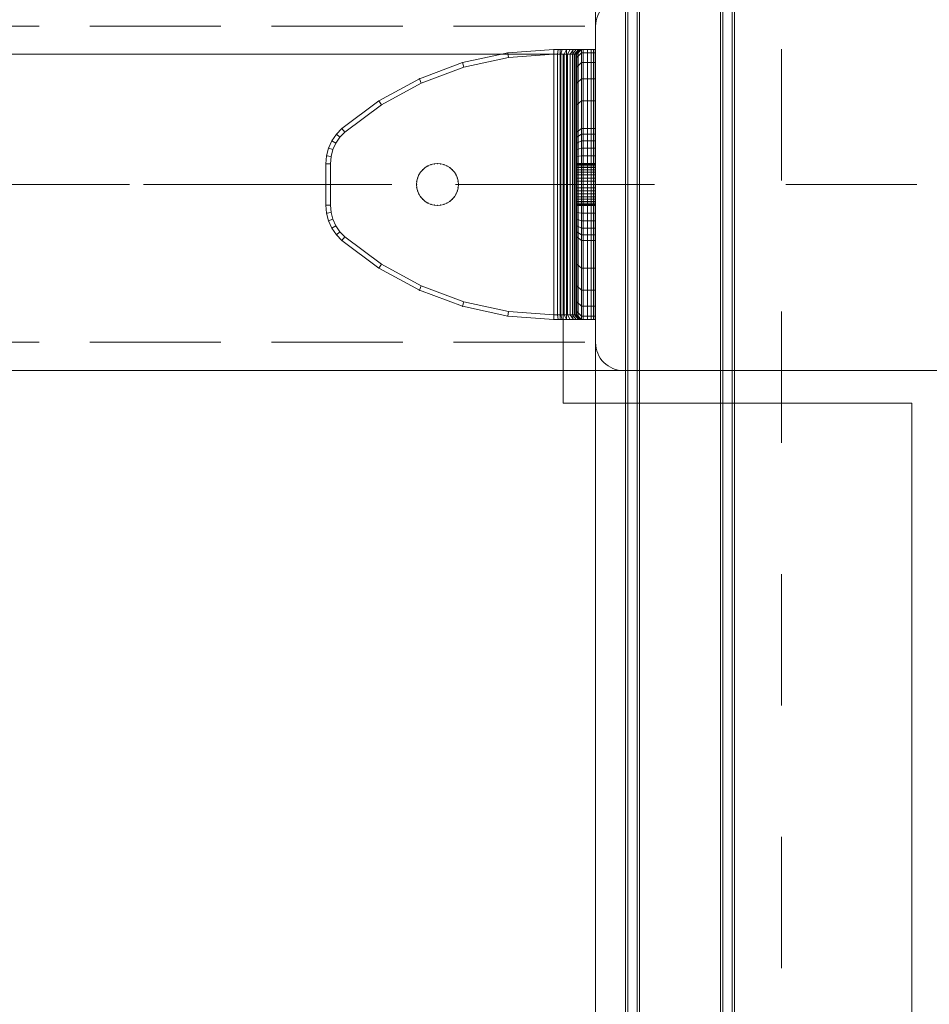
# Model space of a CAD drawing. Units: millimetres. Extents: x -728 to 9081, y -908 to 10290.
# Drawn here: x 4757 to 4953, y 3231 to 3443 of the extents above; entities that cross this region are included whole.
import ezdxf

# ---------------------------------------------------------------- set-up
doc = ezdxf.new("R2010")
doc.units = ezdxf.units.MM
for name, pattern in [('Dashed', [56.444445, 28.222222, -28.222222]), ('Dot & Dashed', [67.027776, 35.277777, -17.638888, 0, -14.111111]), ('Hidden Line', [39.122222, 28.222222, -10.9])]:
    doc.linetypes.add(name, pattern=pattern)
for name, color, linetype, lineweight in [('2D Drafting - General_Pen_No__101', 7, 'Continuous', 20), ('2D Drafting - General_Pen_No__62', 7, 'Continuous', 20), ('Interior - Furniture _Pen_No__101', 7, 'Continuous', 20), ('Interior - Furniture _Pen_No__89', 7, 'Continuous', 20), ('Structural - Bearing_Pen_No__69', 7, 'Continuous', 20), ('Structural - Bearing_Pen_No__89', 7, 'Continuous', 20), ('Structural - Bearing_Pen_No__90', 7, 'Continuous', 20)]:
    doc.layers.add(name, color=color, linetype=linetype, lineweight=lineweight)
for name, color, linetype in [('Dimensions', 7, 'Continuous'), ('Interior - Furniture', 7, 'Continuous'), ('Structural - Bearing', 7, 'Continuous')]:
    doc.layers.add(name, color=color, linetype=linetype)
doc.styles.get("Standard").update_dxf_attribs({"font": 'arial.ttf'})
doc.dimstyles.new('Leikkiset keinu', dxfattribs={"dimtxt": 150, "dimasz": 2.5, "dimexe": 0.06, "dimexo": 0.625, "dimtad": 0, "dimtih": 1, "dimtoh": 1, "dimdec": 0, "dimtxsty": 'Standard', "dimcen": 2.5, "dimadec": 0, "dimazin": 0, "dimtfac": 1, "dimtmove": 0, "dimatfit": 3, "dimfxl": 1, "dimarcsym": 0})

# ---------------------------------------------------------------- blocks, each defined once
blk = doc.blocks.new('Slab_21', base_point=(-1397.99, -1917))
at = {"layer": 'Structural - Bearing_Pen_No__89', "linetype": 'Continuous', "flags": 128}
blk.add_lwpolyline([(-1397.99, -1917), (-1322.99, -1917), (-1322.99, -1842), (-836.99, -1842), (-836.99, -1917), (-761.99, -1917), (-761.99, -2403), (-836.99, -2403), (-836.99, -2478), (-1322.99, -2478), (-1322.99, -2403), (-1397.99, -2403)], close=True, dxfattribs=at)
blk = doc.blocks.new('Slab_24', base_point=(-823.99, -1910))
at = {"layer": 'Structural - Bearing_Pen_No__89', "linetype": 'Continuous', "flags": 128}
blk.add_lwpolyline([(-823.99, -1910), (-755.99, -1910, 0.414214), (-749.99, -1904), (-749.99, -1836, 0.414214), (-755.99, -1830), (-823.99, -1830, 0.414214), (-829.99, -1836), (-829.99, -1904, 0.414214)], format="xyb", close=True, dxfattribs=at)
blk = doc.blocks.new('A06_333(1)')
at = {"layer": 'Interior - Furniture _Pen_No__101', "linetype": 'Continuous'}
for p, q in [((29, -29, 29), (29, -29.71, 29)), ((29, -87, 29), (29, -29, 29)), ((29.11, -29, 29), (29, -29, 29)), ((29, -29, 29), (29, -87, 29)), ((29, -29.71, 29), (29, -29, 29)), ((29, -29, 29), (32, -29, 29)), ((32, -29, 29), (29, -29, 29)), ((29, -29, 29), (29.11, -29, 29)), ((29.11, -87, 29), (29.11, -29, 29)), ((29.44, -29, 29), (29.11, -29, 29)), ((29.11, -29, 29), (29.11, -87, 29)), ((29.11, -29, 29), (29.44, -29, 29)), ((29.98, -29, 29), (29.44, -29, 29)), ((29.44, -29, 29), (29.44, -87, 29)), ((29.44, -87, 29), (29.44, -29, 29)), ((29.44, -29, 29), (29.98, -29, 29)), ((30.72, -29, 29), (29.98, -29, 29)), ((29.98, -29, 29), (29.98, -87, 29)), ((29.98, -87, 29), (29.98, -29, 29)), ((29.98, -29, 29), (30.72, -29, 29)), ((30.72, -87, 29), (30.72, -29, 29)), ((31.64, -29, 29), (30.72, -29, 29)), ((30.72, -29, 29), (30.72, -87, 29)), ((30.72, -29, 29), (31.64, -29, 29)), ((32.71, -29, 29), (31.64, -29, 29)), ((31.64, -29, 29), (31.64, -87, 29)), ((31.64, -87, 29), (31.64, -29, 29)), ((31.64, -29, 29), (32.71, -29, 29)), ((32, -29, 29), (32, -29.71, 29)), ((32.07, -29, 29), (32, -29, 29)), ((33, -30, 29), (32, -29, 29)), ((32, -29, 29), (32.07, -29, 29)), ((32, -29.71, 29), (32, -29, 29)), ((32, -29, 29), (33, -30, 29)), ((32.29, -29, 29), (32.07, -29, 29)), ((32.07, -29, 29), (32.29, -29, 29)), ((33.06, -30, 29), (32.07, -29, 29)), ((32.65, -29, 29), (32.29, -29, 29)), ((32.29, -29, 29), (32.65, -29, 29)), ((33.24, -30, 29), (32.29, -29, 29)), ((33.15, -29, 29), (32.65, -29, 29)), ((33.54, -30, 29), (32.65, -29, 29)), ((32.65, -29, 29), (33.15, -29, 29)), ((32.71, -87, 29), (32.71, -29, 29)), ((33.91, -29, 29), (32.71, -29, 29)), ((32.71, -29, 29), (32.71, -87, 29)), ((32.71, -29, 29), (33.91, -29, 29)), ((33.76, -29, 29), (33.15, -29, 29)), ((33.15, -29, 29), (33.76, -29, 29)), ((33.95, -30, 29), (33.15, -29, 29)), ((34.47, -29, 29), (33.76, -29, 29)), ((34.46, -30, 29), (33.76, -29, 29)), ((33.76, -29, 29), (34.47, -29, 29)), ((35.22, -29, 29), (33.91, -29, 29)), ((33.91, -29, 29), (33.91, -87, 29)), ((33.91, -87, 29), (33.91, -29, 29)), ((33.91, -29, 29), (35.22, -29, 29)), ((35.28, -29, 29), (34.47, -29, 29)), ((34.47, -29, 29), (35.28, -29, 29)), ((35.06, -30, 29), (34.47, -29, 29)), ((36.59, -29, 29), (35.22, -29, 29)), ((35.22, -29, 29), (35.22, -87, 29)), ((35.22, -87, 29), (35.22, -29, 29)), ((35.22, -29, 29), (36.59, -29, 29)), ((36.15, -29, 29), (35.28, -29, 29)), ((35.28, -29, 29), (36.15, -29, 29)), ((35.73, -30, 29), (35.28, -29, 29)), ((37.06, -29, 29), (36.15, -29, 29)), ((36.45, -30, 29), (36.15, -29, 29)), ((36.15, -29, 29), (37.06, -29, 29)), ((36.59, -87, 29), (36.59, -29, 29)), ((38, -29, 29), (36.59, -29, 29)), ((36.59, -29, 29), (36.59, -87, 29)), ((36.59, -29, 29), (38, -29, 29)), ((38, -29, 29), (37.06, -29, 29)), ((37.06, -29, 29), (38, -29, 29)), ((37.22, -30, 29), (37.06, -29, 29)), ((38, -87, 29), (38, -29, 29)), ((38, -29, 29), (38, -87, 29)), ((47.9, -29.71, 29), (38, -29, 29)), ((47.9, -29.71, 29), (38, -29, 29)), ((38, -29, 29), (47.9, -29.71, 29)), ((38, -30, 29), (38, -29, 29)), ((38, -29, 29), (47.9, -29.71, 29)), ((38, -29, 29), (38, -30, 29)), ((29, -29.71, 29), (29, -31.81, 29)), ((29, -31.81, 29), (29, -29.71, 29)), ((29, -29.71, 29), (32, -29.71, 29)), ((32, -29.71, 29), (29, -29.71, 29)), ((32, -29.71, 29), (32, -31.81, 29)), ((32, -31.81, 29), (32, -29.71, 29)), ((32, -29.71, 29), (33, -30.7, 29)), ((33, -30.7, 29), (32, -29.71, 29)), ((33, -30.7, 29), (33, -30, 29)), ((33, -30, 29), (33, -86, 29)), ((33, -86, 29), (33, -30, 29)), ((33, -30, 29), (33.06, -30, 29)), ((33.06, -30, 29), (33, -30, 29)), ((33, -30, 29), (33, -30.7, 29)), ((33, -32.77, 29), (33, -30.7, 29)), ((33, -30.7, 29), (33, -32.77, 29)), ((33.06, -30, 29), (33.24, -30, 29)), ((33.06, -86, 29), (33.06, -30, 29)), ((33.24, -30, 29), (33.06, -30, 29)), ((33.24, -30, 29), (33.54, -30, 29)), ((33.24, -86, 29), (33.24, -30, 29)), ((33.54, -30, 29), (33.24, -30, 29)), ((33.54, -86, 29), (33.54, -30, 29)), ((33.54, -30, 29), (33.95, -30, 29)), ((33.95, -30, 29), (33.54, -30, 29)), ((33.95, -30, 29), (34.46, -30, 29)), ((33.95, -86, 29), (33.95, -30, 29)), ((34.46, -30, 29), (33.95, -30, 29)), ((34.46, -86, 29), (34.46, -30, 29)), ((34.46, -30, 29), (35.06, -30, 29)), ((35.06, -30, 29), (34.46, -30, 29)), ((35.06, -30, 29), (35.73, -30, 29)), ((35.06, -86, 29), (35.06, -30, 29)), ((35.73, -30, 29), (35.06, -30, 29)), ((35.73, -30, 29), (36.45, -30, 29)), ((35.73, -86, 29), (35.73, -30, 29)), ((36.45, -30, 29), (35.73, -30, 29)), ((36.45, -86, 29), (36.45, -30, 29)), ((36.45, -30, 29), (37.22, -30, 29)), ((37.22, -30, 29), (36.45, -30, 29)), ((37.22, -30, 29), (38, -30, 29)), ((37.22, -86, 29), (37.22, -30, 29)), ((38, -30, 29), (37.22, -30, 29)), ((38, -30, 29), (38, -86, 29)), ((38, -86, 29), (38, -30, 29)), ((38, -30, 29), (47.75, -30.7, 29)), ((47.75, -30.7, 29), (38, -30, 29)), ((47.9, -29.71, 29), (47.75, -30.7, 29)), ((47.75, -30.7, 29), (47.9, -29.71, 29)), ((47.75, -30.7, 29), (57.31, -32.77, 29)), ((57.31, -32.77, 29), (47.75, -30.7, 29)), ((57.59, -31.81, 29), (47.9, -29.71, 29)), ((47.9, -29.71, 29), (57.59, -31.81, 29)), ((57.59, -31.81, 29), (47.9, -29.71, 29)), ((47.9, -29.71, 29), (57.59, -31.81, 29)), ((29, -31.81, 29), (29, -35.28, 29)), ((32, -31.81, 29), (29, -31.81, 29)), ((29, -35.28, 29), (29, -31.81, 29)), ((29, -31.81, 29), (32, -31.81, 29)), ((32, -31.81, 29), (32, -35.28, 29)), ((33, -32.77, 29), (32, -31.81, 29)), ((32, -35.28, 29), (32, -31.81, 29)), ((32, -31.81, 29), (33, -32.77, 29)), ((33, -36.19, 29), (33, -32.77, 29)), ((33, -32.77, 29), (33, -36.19, 29)), ((57.31, -32.77, 29), (57.59, -31.81, 29)), ((57.59, -31.81, 29), (57.31, -32.77, 29)), ((57.31, -32.77, 29), (66.47, -36.19, 29)), ((66.47, -36.19, 29), (57.31, -32.77, 29)), ((66.89, -35.28, 29), (57.59, -31.81, 29)), ((66.89, -35.28, 29), (57.59, -31.81, 29)), ((57.59, -31.81, 29), (66.89, -35.28, 29)), ((57.59, -31.81, 29), (66.89, -35.28, 29)), ((29, -35.28, 29), (29, -40.03, 29)), ((29, -40.03, 29), (29, -35.28, 29)), ((29, -35.28, 29), (32, -35.28, 29)), ((32, -35.28, 29), (29, -35.28, 29)), ((32, -35.28, 29), (32, -40.03, 29)), ((32, -40.03, 29), (32, -35.28, 29)), ((32, -35.28, 29), (33, -36.19, 29)), ((33, -36.19, 29), (32, -35.28, 29)), ((66.47, -36.19, 29), (66.89, -35.28, 29)), ((66.89, -35.28, 29), (66.47, -36.19, 29)), ((75.6, -40.03, 29), (66.89, -35.28, 29)), ((75.6, -40.03, 29), (66.89, -35.28, 29)), ((66.89, -35.28, 29), (75.6, -40.03, 29)), ((66.89, -35.28, 29), (75.6, -40.03, 29)), ((33, -40.87, 29), (33, -36.19, 29)), ((33, -36.19, 29), (33, -40.87, 29)), ((66.47, -36.19, 29), (75.06, -40.87, 29)), ((75.06, -40.87, 29), (66.47, -36.19, 29)), ((29, -40.03, 29), (29, -45.97, 29)), ((32, -40.03, 29), (29, -40.03, 29)), ((29, -40.03, 29), (32, -40.03, 29)), ((29, -45.97, 29), (29, -40.03, 29)), ((32, -40.03, 29), (32, -45.97, 29)), ((33, -40.87, 29), (32, -40.03, 29)), ((32, -40.03, 29), (33, -40.87, 29)), ((32, -45.97, 29), (32, -40.03, 29)), ((75.6, -40.03, 29), (75.06, -40.87, 29)), ((75.06, -40.87, 29), (75.6, -40.03, 29)), ((83.54, -45.97, 29), (75.6, -40.03, 29)), ((75.6, -40.03, 29), (83.54, -45.97, 29)), ((83.54, -45.97, 29), (75.6, -40.03, 29)), ((75.6, -40.03, 29), (83.54, -45.97, 29)), ((33, -46.73, 29), (33, -40.87, 29)), ((33, -40.87, 29), (33, -46.73, 29)), ((75.06, -40.87, 29), (82.89, -46.73, 29)), ((82.89, -46.73, 29), (75.06, -40.87, 29)), ((29, -45.97, 29), (29, -47.2, 29)), ((32, -45.97, 29), (29, -45.97, 29)), ((29, -45.97, 29), (32, -45.97, 29)), ((29, -47.2, 29), (29, -45.97, 29)), ((32, -45.97, 29), (32, -47.2, 29)), ((33, -46.73, 29), (32, -45.97, 29)), ((32, -45.97, 29), (33, -46.73, 29)), ((32, -47.2, 29), (32, -45.97, 29)), ((83.54, -45.97, 29), (82.89, -46.73, 29)), ((82.89, -46.73, 29), (83.54, -45.97, 29)), ((84.74, -47.2, 29), (83.54, -45.97, 29)), ((84.74, -47.2, 29), (83.54, -45.97, 29)), ((83.54, -45.97, 29), (84.74, -47.2, 29)), ((83.54, -45.97, 29), (84.74, -47.2, 29)), ((29, -47.2, 29), (29, -48.61, 29)), ((32, -47.2, 29), (29, -47.2, 29)), ((29, -48.61, 29), (29, -47.2, 29)), ((29, -48.61, 29), (29, -50.17, 29)), ((32, -48.61, 29), (29, -48.61, 29)), ((29, -50.17, 29), (29, -48.61, 29)), ((29, -48.61, 29), (32, -48.61, 29)), ((32, -47.2, 29), (32, -48.61, 29)), ((33, -47.83, 29), (32, -47.2, 29)), ((32, -48.61, 29), (32, -47.2, 29)), ((32, -48.61, 29), (32, -50.17, 29)), ((33, -49.11, 29), (32, -48.61, 29)), ((32, -50.17, 29), (32, -48.61, 29)), ((32, -48.61, 29), (33, -49.11, 29)), ((33, -47.83, 29), (33, -46.73, 29)), ((33, -46.73, 29), (33, -47.83, 29)), ((33, -49.11, 29), (33, -47.83, 29)), ((33, -47.83, 29), (33, -49.11, 29)), ((82.89, -46.73, 29), (83.96, -47.83, 29)), ((83.96, -47.83, 29), (82.89, -46.73, 29)), ((84.74, -47.2, 29), (83.96, -47.83, 29)), ((83.96, -47.83, 29), (84.74, -47.2, 29)), ((83.96, -47.83, 29), (84.84, -49.11, 29)), ((84.84, -49.11, 29), (83.96, -47.83, 29)), ((85.71, -48.61, 29), (84.74, -47.2, 29)), ((85.71, -48.61, 29), (84.74, -47.2, 29)), ((84.74, -47.2, 29), (85.71, -48.61, 29)), ((84.74, -47.2, 29), (85.71, -48.61, 29)), ((85.71, -48.61, 29), (84.84, -49.11, 29)), ((84.84, -49.11, 29), (85.71, -48.61, 29)), ((86.42, -50.17, 29), (85.71, -48.61, 29)), ((85.71, -48.61, 29), (86.42, -50.17, 29)), ((86.42, -50.17, 29), (85.71, -48.61, 29)), ((85.71, -48.61, 29), (86.42, -50.17, 29)), ((29, -50.17, 29), (29, -51.83, 29)), ((29, -51.83, 29), (29, -50.17, 29)), ((29, -50.17, 29), (32, -50.17, 29)), ((32, -50.17, 29), (29, -50.17, 29)), ((32, -50.17, 29), (32, -51.83, 29)), ((32, -51.83, 29), (32, -50.17, 29)), ((32, -50.17, 29), (33, -50.51, 29)), ((33, -50.51, 29), (32, -50.17, 29)), ((33, -50.51, 29), (33, -49.11, 29)), ((33, -49.11, 29), (33, -50.51, 29)), ((33, -52, 29), (33, -50.51, 29)), ((33, -50.51, 29), (33, -52, 29)), ((84.84, -49.11, 29), (85.48, -50.51, 29)), ((85.48, -50.51, 29), (84.84, -49.11, 29)), ((85.48, -50.51, 29), (86.42, -50.17, 29)), ((86.42, -50.17, 29), (85.48, -50.51, 29)), ((85.48, -50.51, 29), (85.87, -52, 29)), ((85.87, -52, 29), (85.48, -50.51, 29)), ((86.85, -51.83, 29), (86.42, -50.17, 29)), ((86.42, -50.17, 29), (86.85, -51.83, 29)), ((86.85, -51.83, 29), (86.42, -50.17, 29)), ((86.42, -50.17, 29), (86.85, -51.83, 29)), ((29, -51.83, 29), (29, -53.53, 29)), ((32, -51.83, 29), (29, -51.83, 29)), ((29, -51.83, 29), (32, -51.83, 29)), ((29, -53.53, 29), (29, -51.83, 29)), ((32, -51.83, 29), (32, -53.53, 29)), ((33, -52, 29), (32, -51.83, 29)), ((32, -51.83, 29), (33, -52, 29)), ((32, -53.53, 29), (32, -51.83, 29)), ((33, -53.53, 29), (33, -52, 29)), ((33, -52, 29), (33, -53.53, 29)), ((86.85, -51.83, 29), (85.87, -52, 29)), ((85.87, -52, 29), (86.85, -51.83, 29)), ((85.87, -52, 29), (86, -53.53, 29)), ((86, -53.53, 29), (85.87, -52, 29)), ((87, -53.53, 29), (86.85, -51.83, 29)), ((87, -53.53, 29), (86.85, -51.83, 29)), ((86.85, -51.83, 29), (87, -53.53, 29)), ((86.85, -51.83, 29), (87, -53.53, 29)), ((33, -53.5, 29), (29, -53.5, 29)), ((29, -53.5, 29), (29, -53.56, 29)), ((29, -53.56, 29), (29, -53.5, 29)), ((29, -53.5, 29), (29, -53.56, 29)), ((29, -53.5, 29), (33, -53.5, 29)), ((29, -53.56, 29), (29, -53.5, 29)), ((29, -62.47, 29), (29, -53.53, 29)), ((29, -53.53, 29), (32, -53.53, 29)), ((29, -53.53, 29), (29, -62.47, 29)), ((32, -53.53, 29), (29, -53.53, 29)), ((29, -53.56, 29), (29, -53.72, 29)), ((33, -53.56, 29), (29, -53.56, 29)), ((29, -53.72, 29), (29, -53.56, 29)), ((29, -53.56, 29), (29, -53.72, 29)), ((33, -53.56, 29), (29, -53.56, 29)), ((29, -53.72, 29), (29, -53.56, 29)), ((29, -53.72, 29), (29, -53.99, 29)), ((33, -53.72, 29), (29, -53.72, 29)), ((29, -53.99, 29), (29, -53.72, 29)), ((29, -53.72, 29), (29, -53.99, 29)), ((33, -53.72, 29), (29, -53.72, 29)), ((29, -53.99, 29), (29, -53.72, 29)), ((33, -53.99, 29), (29, -53.99, 29)), ((29, -53.99, 29), (29, -54.36, 29)), ((29, -54.36, 29), (29, -53.99, 29)), ((29, -53.99, 29), (29, -54.36, 29)), ((33, -53.99, 29), (29, -53.99, 29)), ((29, -54.36, 29), (29, -53.99, 29)), ((29, -54.36, 29), (29, -54.82, 29)), ((33, -54.36, 29), (29, -54.36, 29)), ((29, -54.82, 29), (29, -54.36, 29)), ((29, -54.36, 29), (29, -54.82, 29)), ((33, -54.36, 29), (29, -54.36, 29)), ((29, -54.82, 29), (29, -54.36, 29)), ((33, -54.82, 29), (29, -54.82, 29)), ((29, -54.82, 29), (29, -55.35, 29)), ((29, -55.35, 29), (29, -54.82, 29)), ((29, -54.82, 29), (29, -55.35, 29)), ((33, -54.82, 29), (29, -54.82, 29)), ((29, -55.35, 29), (29, -54.82, 29)), ((32, -53.53, 29), (32, -62.47, 29)), ((33, -53.53, 29), (32, -53.53, 29)), ((32, -62.47, 29), (32, -53.53, 29)), ((32, -53.53, 29), (33, -53.53, 29)), ((33, -53.56, 29), (33, -53.5, 29)), ((33, -53.5, 29), (33, -53.56, 29)), ((33, -53.56, 29), (33, -53.5, 29)), ((33, -53.5, 29), (33, -53.56, 29)), ((33, -62.47, 29), (33, -53.53, 29)), ((33, -53.53, 29), (33, -62.47, 29)), ((33, -53.72, 29), (33, -53.56, 29)), ((33, -53.72, 29), (33, -53.56, 29)), ((33, -53.56, 29), (33, -53.72, 29)), ((33, -53.56, 29), (33, -53.72, 29)), ((33, -53.99, 29), (33, -53.72, 29)), ((33, -53.99, 29), (33, -53.72, 29)), ((33, -53.72, 29), (33, -53.99, 29)), ((33, -53.72, 29), (33, -53.99, 29)), ((33, -54.36, 29), (33, -53.99, 29)), ((33, -54.36, 29), (33, -53.99, 29)), ((33, -53.99, 29), (33, -54.36, 29)), ((33, -53.99, 29), (33, -54.36, 29)), ((33, -54.82, 29), (33, -54.36, 29)), ((33, -54.82, 29), (33, -54.36, 29)), ((33, -54.36, 29), (33, -54.82, 29)), ((33, -54.36, 29), (33, -54.82, 29)), ((33, -55.35, 29), (33, -54.82, 29)), ((33, -55.35, 29), (33, -54.82, 29)), ((33, -54.82, 29), (33, -55.35, 29)), ((33, -54.82, 29), (33, -55.35, 29)), ((59.82, -54.82, 29), (59.36, -55.35, 29)), ((59.36, -55.35, 29), (59.82, -54.82, 29)), ((59.82, -54.82, 29), (59.36, -55.35, 29)), ((59.36, -55.35, 29), (59.82, -54.82, 29)), ((59.82, -54.82, 29), (60.35, -54.36, 29)), ((60.35, -54.36, 29), (59.82, -54.82, 29)), ((60.35, -54.36, 29), (59.82, -54.82, 29)), ((59.82, -54.82, 29), (60.35, -54.36, 29)), ((60.96, -53.99, 29), (60.35, -54.36, 29)), ((60.35, -54.36, 29), (60.96, -53.99, 29)), ((60.96, -53.99, 29), (60.35, -54.36, 29)), ((60.35, -54.36, 29), (60.96, -53.99, 29)), ((60.96, -53.99, 29), (61.61, -53.72, 29)), ((61.61, -53.72, 29), (60.96, -53.99, 29)), ((61.61, -53.72, 29), (60.96, -53.99, 29)), ((60.96, -53.99, 29), (61.61, -53.72, 29)), ((61.61, -53.72, 29), (62.3, -53.56, 29)), ((62.3, -53.56, 29), (61.61, -53.72, 29)), ((62.3, -53.56, 29), (61.61, -53.72, 29)), ((61.61, -53.72, 29), (62.3, -53.56, 29)), ((63, -53.5, 29), (62.3, -53.56, 29)), ((62.3, -53.56, 29), (63, -53.5, 29)), ((63, -53.5, 29), (62.3, -53.56, 29)), ((62.3, -53.56, 29), (63, -53.5, 29)), ((63.7, -53.56, 29), (63, -53.5, 29)), ((63, -53.5, 29), (63.7, -53.56, 29)), ((63, -53.5, 29), (63.7, -53.56, 29)), ((63.7, -53.56, 29), (63, -53.5, 29)), ((64.39, -53.72, 29), (63.7, -53.56, 29)), ((63.7, -53.56, 29), (64.39, -53.72, 29)), ((64.39, -53.72, 29), (63.7, -53.56, 29)), ((63.7, -53.56, 29), (64.39, -53.72, 29)), ((65.04, -53.99, 29), (64.39, -53.72, 29)), ((64.39, -53.72, 29), (65.04, -53.99, 29)), ((64.39, -53.72, 29), (65.04, -53.99, 29)), ((65.04, -53.99, 29), (64.39, -53.72, 29)), ((65.65, -54.36, 29), (65.04, -53.99, 29)), ((65.04, -53.99, 29), (65.65, -54.36, 29)), ((65.04, -53.99, 29), (65.65, -54.36, 29)), ((65.65, -54.36, 29), (65.04, -53.99, 29)), ((66.18, -54.82, 29), (65.65, -54.36, 29)), ((65.65, -54.36, 29), (66.18, -54.82, 29)), ((66.18, -54.82, 29), (65.65, -54.36, 29)), ((65.65, -54.36, 29), (66.18, -54.82, 29)), ((66.64, -55.35, 29), (66.18, -54.82, 29)), ((66.18, -54.82, 29), (66.64, -55.35, 29)), ((66.18, -54.82, 29), (66.64, -55.35, 29)), ((66.64, -55.35, 29), (66.18, -54.82, 29)), ((86, -53.53, 29), (86, -62.47, 29)), ((87, -53.53, 29), (86, -53.53, 29)), ((86, -62.47, 29), (86, -53.53, 29)), ((86, -53.53, 29), (87, -53.53, 29)), ((87, -62.47, 29), (87, -53.53, 29)), ((87, -53.53, 29), (87, -62.47, 29)), ((87, -62.47, 29), (87, -53.53, 29)), ((87, -53.53, 29), (87, -62.47, 29)), ((29, -55.35, 29), (29, -55.96, 29)), ((33, -55.35, 29), (29, -55.35, 29)), ((29, -55.96, 29), (29, -55.35, 29)), ((29, -55.35, 29), (29, -55.96, 29)), ((33, -55.35, 29), (29, -55.35, 29)), ((29, -55.96, 29), (29, -55.35, 29)), ((29, -55.96, 29), (29, -56.61, 29)), ((33, -55.96, 29), (29, -55.96, 29)), ((29, -56.61, 29), (29, -55.96, 29)), ((29, -55.96, 29), (29, -56.61, 29)), ((33, -55.96, 29), (29, -55.96, 29)), ((29, -56.61, 29), (29, -55.96, 29)), ((33, -56.61, 29), (29, -56.61, 29)), ((29, -56.61, 29), (29, -57.3, 29)), ((29, -57.3, 29), (29, -56.61, 29)), ((29, -56.61, 29), (29, -57.3, 29)), ((33, -56.61, 29), (29, -56.61, 29)), ((29, -57.3, 29), (29, -56.61, 29)), ((33, -55.96, 29), (33, -55.35, 29)), ((33, -55.96, 29), (33, -55.35, 29)), ((33, -55.35, 29), (33, -55.96, 29)), ((33, -55.35, 29), (33, -55.96, 29)), ((33, -56.61, 29), (33, -55.96, 29)), ((33, -56.61, 29), (33, -55.96, 29)), ((33, -55.96, 29), (33, -56.61, 29)), ((33, -55.96, 29), (33, -56.61, 29)), ((33, -57.3, 29), (33, -56.61, 29)), ((33, -57.3, 29), (33, -56.61, 29)), ((33, -56.61, 29), (33, -57.3, 29)), ((33, -56.61, 29), (33, -57.3, 29)), ((58.72, -56.61, 29), (58.56, -57.3, 29)), ((58.56, -57.3, 29), (58.72, -56.61, 29)), ((58.72, -56.61, 29), (58.56, -57.3, 29)), ((58.56, -57.3, 29), (58.72, -56.61, 29)), ((58.72, -56.61, 29), (58.99, -55.96, 29)), ((58.99, -55.96, 29), (58.72, -56.61, 29)), ((58.99, -55.96, 29), (58.72, -56.61, 29)), ((58.72, -56.61, 29), (58.99, -55.96, 29)), ((58.99, -55.96, 29), (59.36, -55.35, 29)), ((59.36, -55.35, 29), (58.99, -55.96, 29)), ((59.36, -55.35, 29), (58.99, -55.96, 29)), ((58.99, -55.96, 29), (59.36, -55.35, 29)), ((67.01, -55.96, 29), (66.64, -55.35, 29)), ((66.64, -55.35, 29), (67.01, -55.96, 29)), ((67.01, -55.96, 29), (66.64, -55.35, 29)), ((66.64, -55.35, 29), (67.01, -55.96, 29)), ((67.28, -56.61, 29), (67.01, -55.96, 29)), ((67.01, -55.96, 29), (67.28, -56.61, 29)), ((67.01, -55.96, 29), (67.28, -56.61, 29)), ((67.28, -56.61, 29), (67.01, -55.96, 29)), ((67.44, -57.3, 29), (67.28, -56.61, 29)), ((67.28, -56.61, 29), (67.44, -57.3, 29)), ((67.28, -56.61, 29), (67.44, -57.3, 29)), ((67.44, -57.3, 29), (67.28, -56.61, 29)), ((29, -57.3, 29), (29, -58, 29)), ((33, -57.3, 29), (29, -57.3, 29)), ((29, -58, 29), (29, -57.3, 29)), ((29, -57.3, 29), (29, -58, 29)), ((33, -57.3, 29), (29, -57.3, 29)), ((29, -58, 29), (29, -57.3, 29)), ((33, -58, 29), (29, -58, 29)), ((29, -58, 29), (29, -58.7, 29)), ((29, -58.7, 29), (29, -58, 29)), ((29, -58, 29), (29, -58.7, 29)), ((29, -58, 29), (33, -58, 29)), ((29, -58.7, 29), (29, -58, 29)), ((29, -58.7, 29), (29, -59.39, 29)), ((33, -58.7, 29), (29, -58.7, 29)), ((29, -59.39, 29), (29, -58.7, 29)), ((29, -58.7, 29), (29, -59.39, 29)), ((29, -59.39, 29), (29, -58.7, 29)), ((29, -58.7, 29), (33, -58.7, 29)), ((33, -58, 29), (33, -57.3, 29)), ((33, -58, 29), (33, -57.3, 29)), ((33, -57.3, 29), (33, -58, 29)), ((33, -57.3, 29), (33, -58, 29)), ((33, -58.7, 29), (33, -58, 29)), ((33, -58.7, 29), (33, -58, 29)), ((33, -58, 29), (33, -58.7, 29)), ((33, -58, 29), (33, -58.7, 29)), ((33, -59.39, 29), (33, -58.7, 29)), ((33, -59.39, 29), (33, -58.7, 29)), ((33, -58.7, 29), (33, -59.39, 29)), ((33, -58.7, 29), (33, -59.39, 29)), ((58.5, -58, 29), (58.56, -57.3, 29)), ((58.56, -57.3, 29), (58.5, -58, 29)), ((58.56, -57.3, 29), (58.5, -58, 29)), ((58.5, -58, 29), (58.56, -57.3, 29)), ((58.5, -58, 29), (58.56, -58.7, 29)), ((58.56, -58.7, 29), (58.5, -58, 29)), ((58.5, -58, 29), (58.56, -58.7, 29)), ((58.56, -58.7, 29), (58.5, -58, 29)), ((58.72, -59.39, 29), (58.56, -58.7, 29)), ((58.56, -58.7, 29), (58.72, -59.39, 29)), ((58.56, -58.7, 29), (58.72, -59.39, 29)), ((58.72, -59.39, 29), (58.56, -58.7, 29)), ((67.28, -59.39, 29), (67.44, -58.7, 29)), ((67.44, -58.7, 29), (67.28, -59.39, 29)), ((67.28, -59.39, 29), (67.44, -58.7, 29)), ((67.44, -58.7, 29), (67.28, -59.39, 29)), ((67.5, -58, 29), (67.44, -57.3, 29)), ((67.44, -57.3, 29), (67.5, -58, 29)), ((67.44, -57.3, 29), (67.5, -58, 29)), ((67.5, -58, 29), (67.44, -57.3, 29)), ((67.44, -58.7, 29), (67.5, -58, 29)), ((67.5, -58, 29), (67.44, -58.7, 29)), ((67.5, -58, 29), (67.44, -58.7, 29)), ((67.44, -58.7, 29), (67.5, -58, 29)), ((29, -59.39, 29), (29, -60.04, 29)), ((33, -59.39, 29), (29, -59.39, 29)), ((29, -60.04, 29), (29, -59.39, 29)), ((29, -59.39, 29), (29, -60.04, 29)), ((33, -59.39, 29), (29, -59.39, 29)), ((29, -60.04, 29), (29, -59.39, 29)), ((33, -60.04, 29), (29, -60.04, 29)), ((29, -60.04, 29), (29, -60.65, 29)), ((29, -60.65, 29), (29, -60.04, 29)), ((29, -60.04, 29), (29, -60.65, 29)), ((33, -60.04, 29), (29, -60.04, 29)), ((29, -60.65, 29), (29, -60.04, 29)), ((29, -60.65, 29), (29, -61.18, 29)), ((33, -60.65, 29), (29, -60.65, 29)), ((29, -60.65, 29), (29, -61.18, 29)), ((29, -61.18, 29), (29, -60.65, 29)), ((33, -60.65, 29), (29, -60.65, 29)), ((29, -61.18, 29), (29, -60.65, 29)), ((33, -61.18, 29), (29, -61.18, 29)), ((29, -61.18, 29), (29, -61.64, 29)), ((29, -61.18, 29), (29, -61.64, 29)), ((29, -61.64, 29), (29, -61.18, 29)), ((33, -61.18, 29), (29, -61.18, 29)), ((29, -61.64, 29), (29, -61.18, 29)), ((33, -60.04, 29), (33, -59.39, 29)), ((33, -60.04, 29), (33, -59.39, 29)), ((33, -59.39, 29), (33, -60.04, 29)), ((33, -59.39, 29), (33, -60.04, 29)), ((33, -60.65, 29), (33, -60.04, 29)), ((33, -60.65, 29), (33, -60.04, 29)), ((33, -60.04, 29), (33, -60.65, 29)), ((33, -60.04, 29), (33, -60.65, 29)), ((33, -61.18, 29), (33, -60.65, 29)), ((33, -61.18, 29), (33, -60.65, 29)), ((33, -60.65, 29), (33, -61.18, 29)), ((33, -60.65, 29), (33, -61.18, 29)), ((33, -61.64, 29), (33, -61.18, 29)), ((33, -61.64, 29), (33, -61.18, 29)), ((33, -61.18, 29), (33, -61.64, 29)), ((33, -61.18, 29), (33, -61.64, 29)), ((58.99, -60.04, 29), (58.72, -59.39, 29)), ((58.72, -59.39, 29), (58.99, -60.04, 29)), ((58.72, -59.39, 29), (58.99, -60.04, 29)), ((58.99, -60.04, 29), (58.72, -59.39, 29)), ((58.99, -60.04, 29), (59.36, -60.65, 29)), ((59.36, -60.65, 29), (58.99, -60.04, 29)), ((58.99, -60.04, 29), (59.36, -60.65, 29)), ((59.36, -60.65, 29), (58.99, -60.04, 29)), ((59.82, -61.18, 29), (59.36, -60.65, 29)), ((59.36, -60.65, 29), (59.82, -61.18, 29)), ((59.36, -60.65, 29), (59.82, -61.18, 29)), ((59.82, -61.18, 29), (59.36, -60.65, 29)), ((59.82, -61.18, 29), (60.35, -61.64, 29)), ((60.35, -61.64, 29), (59.82, -61.18, 29)), ((59.82, -61.18, 29), (60.35, -61.64, 29)), ((60.35, -61.64, 29), (59.82, -61.18, 29)), ((65.65, -61.64, 29), (66.18, -61.18, 29)), ((66.18, -61.18, 29), (65.65, -61.64, 29)), ((66.18, -61.18, 29), (65.65, -61.64, 29)), ((65.65, -61.64, 29), (66.18, -61.18, 29)), ((66.18, -61.18, 29), (66.64, -60.65, 29)), ((66.64, -60.65, 29), (66.18, -61.18, 29)), ((66.18, -61.18, 29), (66.64, -60.65, 29)), ((66.64, -60.65, 29), (66.18, -61.18, 29)), ((66.64, -60.65, 29), (67.01, -60.04, 29)), ((67.01, -60.04, 29), (66.64, -60.65, 29)), ((67.01, -60.04, 29), (66.64, -60.65, 29)), ((66.64, -60.65, 29), (67.01, -60.04, 29)), ((67.01, -60.04, 29), (67.28, -59.39, 29)), ((67.28, -59.39, 29), (67.01, -60.04, 29)), ((67.28, -59.39, 29), (67.01, -60.04, 29)), ((67.01, -60.04, 29), (67.28, -59.39, 29)), ((29, -61.64, 29), (29, -62.01, 29)), ((33, -61.64, 29), (29, -61.64, 29)), ((29, -61.64, 29), (29, -62.01, 29)), ((29, -62.01, 29), (29, -61.64, 29)), ((33, -61.64, 29), (29, -61.64, 29)), ((29, -62.01, 29), (29, -61.64, 29)), ((29, -62.01, 29), (29, -62.28, 29)), ((33, -62.01, 29), (29, -62.01, 29)), ((29, -62.01, 29), (29, -62.28, 29)), ((29, -62.28, 29), (29, -62.01, 29)), ((33, -62.01, 29), (29, -62.01, 29)), ((29, -62.28, 29), (29, -62.01, 29)), ((33, -62.28, 29), (29, -62.28, 29)), ((29, -62.28, 29), (29, -62.44, 29)), ((29, -62.28, 29), (29, -62.44, 29)), ((29, -62.44, 29), (29, -62.28, 29)), ((33, -62.28, 29), (29, -62.28, 29)), ((29, -62.44, 29), (29, -62.28, 29)), ((29, -62.44, 29), (29, -62.5, 29)), ((33, -62.44, 29), (29, -62.44, 29)), ((29, -62.44, 29), (29, -62.5, 29)), ((29, -62.5, 29), (29, -62.44, 29)), ((33, -62.44, 29), (29, -62.44, 29)), ((29, -62.5, 29), (29, -62.44, 29)), ((32, -62.47, 29), (29, -62.47, 29)), ((29, -62.47, 29), (29, -64.17, 29)), ((29, -62.47, 29), (32, -62.47, 29)), ((29, -64.17, 29), (29, -62.47, 29)), ((29, -62.5, 29), (33, -62.5, 29)), ((33, -62.5, 29), (29, -62.5, 29)), ((32, -62.47, 29), (32, -64.17, 29)), ((33, -62.47, 29), (32, -62.47, 29)), ((32, -62.47, 29), (33, -62.47, 29)), ((32, -64.17, 29), (32, -62.47, 29)), ((33, -62.01, 29), (33, -61.64, 29)), ((33, -62.01, 29), (33, -61.64, 29)), ((33, -61.64, 29), (33, -62.01, 29)), ((33, -61.64, 29), (33, -62.01, 29)), ((33, -62.28, 29), (33, -62.01, 29)), ((33, -62.28, 29), (33, -62.01, 29)), ((33, -62.01, 29), (33, -62.28, 29)), ((33, -62.01, 29), (33, -62.28, 29)), ((33, -62.44, 29), (33, -62.28, 29)), ((33, -62.44, 29), (33, -62.28, 29)), ((33, -62.28, 29), (33, -62.44, 29)), ((33, -62.28, 29), (33, -62.44, 29)), ((33, -62.5, 29), (33, -62.44, 29)), ((33, -62.5, 29), (33, -62.44, 29)), ((33, -62.44, 29), (33, -62.5, 29)), ((33, -62.44, 29), (33, -62.5, 29)), ((33, -64, 29), (33, -62.47, 29)), ((33, -62.47, 29), (33, -64, 29)), ((60.96, -62.01, 29), (60.35, -61.64, 29)), ((60.35, -61.64, 29), (60.96, -62.01, 29)), ((60.35, -61.64, 29), (60.96, -62.01, 29)), ((60.96, -62.01, 29), (60.35, -61.64, 29)), ((61.61, -62.28, 29), (60.96, -62.01, 29)), ((60.96, -62.01, 29), (61.61, -62.28, 29)), ((60.96, -62.01, 29), (61.61, -62.28, 29)), ((61.61, -62.28, 29), (60.96, -62.01, 29)), ((61.61, -62.28, 29), (62.3, -62.44, 29)), ((62.3, -62.44, 29), (61.61, -62.28, 29)), ((61.61, -62.28, 29), (62.3, -62.44, 29)), ((62.3, -62.44, 29), (61.61, -62.28, 29)), ((63, -62.5, 29), (62.3, -62.44, 29)), ((62.3, -62.44, 29), (63, -62.5, 29)), ((62.3, -62.44, 29), (63, -62.5, 29)), ((63, -62.5, 29), (62.3, -62.44, 29)), ((63, -62.5, 29), (63.7, -62.44, 29)), ((63.7, -62.44, 29), (63, -62.5, 29)), ((63, -62.5, 29), (63.7, -62.44, 29)), ((63.7, -62.44, 29), (63, -62.5, 29)), ((63.7, -62.44, 29), (64.39, -62.28, 29)), ((64.39, -62.28, 29), (63.7, -62.44, 29)), ((64.39, -62.28, 29), (63.7, -62.44, 29)), ((63.7, -62.44, 29), (64.39, -62.28, 29)), ((64.39, -62.28, 29), (65.04, -62.01, 29)), ((65.04, -62.01, 29), (64.39, -62.28, 29)), ((65.04, -62.01, 29), (64.39, -62.28, 29)), ((64.39, -62.28, 29), (65.04, -62.01, 29)), ((65.04, -62.01, 29), (65.65, -61.64, 29)), ((65.65, -61.64, 29), (65.04, -62.01, 29)), ((65.04, -62.01, 29), (65.65, -61.64, 29)), ((65.65, -61.64, 29), (65.04, -62.01, 29)), ((86, -62.47, 29), (85.87, -64, 29)), ((85.87, -64, 29), (86, -62.47, 29)), ((87, -62.47, 29), (86, -62.47, 29)), ((86, -62.47, 29), (87, -62.47, 29)), ((86.85, -64.17, 29), (87, -62.47, 29)), ((86.85, -64.17, 29), (87, -62.47, 29)), ((87, -62.47, 29), (86.85, -64.17, 29)), ((87, -62.47, 29), (86.85, -64.17, 29)), ((29, -64.17, 29), (29, -65.83, 29)), ((32, -64.17, 29), (29, -64.17, 29)), ((29, -65.83, 29), (29, -64.17, 29)), ((29, -64.17, 29), (32, -64.17, 29)), ((33, -64, 29), (32, -64.17, 29)), ((32, -64.17, 29), (33, -64, 29)), ((32, -64.17, 29), (32, -65.83, 29)), ((32, -65.83, 29), (32, -64.17, 29)), ((32, -65.83, 29), (33, -65.49, 29)), ((33, -65.49, 29), (32, -65.83, 29)), ((33, -65.49, 29), (33, -64, 29)), ((33, -64, 29), (33, -65.49, 29)), ((33, -66.89, 29), (33, -65.49, 29)), ((33, -65.49, 29), (33, -66.89, 29)), ((85.48, -65.49, 29), (84.84, -66.89, 29)), ((84.84, -66.89, 29), (85.48, -65.49, 29)), ((85.87, -64, 29), (85.48, -65.49, 29)), ((85.48, -65.49, 29), (85.87, -64, 29)), ((85.48, -65.49, 29), (86.42, -65.83, 29)), ((86.42, -65.83, 29), (85.48, -65.49, 29)), ((86.85, -64.17, 29), (85.87, -64, 29)), ((85.87, -64, 29), (86.85, -64.17, 29)), ((86.42, -65.83, 29), (86.85, -64.17, 29)), ((86.42, -65.83, 29), (86.85, -64.17, 29)), ((86.85, -64.17, 29), (86.42, -65.83, 29)), ((86.85, -64.17, 29), (86.42, -65.83, 29)), ((29, -65.83, 29), (29, -67.39, 29)), ((29, -67.39, 29), (29, -65.83, 29)), ((29, -65.83, 29), (32, -65.83, 29)), ((32, -65.83, 29), (29, -65.83, 29)), ((29, -67.39, 29), (29, -68.8, 29)), ((32, -67.39, 29), (29, -67.39, 29)), ((29, -67.39, 29), (32, -67.39, 29)), ((29, -68.8, 29), (29, -67.39, 29)), ((32, -65.83, 29), (32, -67.39, 29)), ((32, -67.39, 29), (32, -65.83, 29)), ((33, -66.89, 29), (32, -67.39, 29)), ((32, -67.39, 29), (33, -66.89, 29)), ((32, -67.39, 29), (32, -68.8, 29)), ((32, -68.8, 29), (32, -67.39, 29)), ((33, -68.17, 29), (33, -66.89, 29)), ((33, -66.89, 29), (33, -68.17, 29)), ((84.84, -66.89, 29), (83.96, -68.17, 29)), ((83.96, -68.17, 29), (84.84, -66.89, 29)), ((84.74, -68.8, 29), (85.71, -67.39, 29)), ((85.71, -67.39, 29), (84.74, -68.8, 29)), ((84.74, -68.8, 29), (85.71, -67.39, 29)), ((85.71, -67.39, 29), (84.74, -68.8, 29)), ((85.71, -67.39, 29), (84.84, -66.89, 29)), ((84.84, -66.89, 29), (85.71, -67.39, 29)), ((85.71, -67.39, 29), (86.42, -65.83, 29)), ((86.42, -65.83, 29), (85.71, -67.39, 29)), ((85.71, -67.39, 29), (86.42, -65.83, 29)), ((86.42, -65.83, 29), (85.71, -67.39, 29)), ((29, -68.8, 29), (29, -70.03, 29)), ((32, -68.8, 29), (29, -68.8, 29)), ((29, -70.03, 29), (29, -68.8, 29)), ((33, -68.17, 29), (32, -68.8, 29)), ((32, -68.8, 29), (32, -70.03, 29)), ((32, -70.03, 29), (32, -68.8, 29)), ((33, -69.27, 29), (32, -70.03, 29)), ((32, -70.03, 29), (33, -69.27, 29)), ((33, -69.27, 29), (33, -68.17, 29)), ((33, -68.17, 29), (33, -69.27, 29)), ((33, -75.13, 29), (33, -69.27, 29)), ((33, -69.27, 29), (33, -75.13, 29)), ((82.89, -69.27, 29), (75.06, -75.13, 29)), ((75.06, -75.13, 29), (82.89, -69.27, 29)), ((83.96, -68.17, 29), (82.89, -69.27, 29)), ((82.89, -69.27, 29), (83.96, -68.17, 29)), ((83.54, -70.03, 29), (82.89, -69.27, 29)), ((82.89, -69.27, 29), (83.54, -70.03, 29)), ((83.54, -70.03, 29), (84.74, -68.8, 29)), ((83.54, -70.03, 29), (84.74, -68.8, 29)), ((84.74, -68.8, 29), (83.54, -70.03, 29)), ((84.74, -68.8, 29), (83.54, -70.03, 29)), ((84.74, -68.8, 29), (83.96, -68.17, 29)), ((29, -70.03, 29), (29, -75.97, 29)), ((29, -75.97, 29), (29, -70.03, 29)), ((29, -70.03, 29), (32, -70.03, 29)), ((32, -70.03, 29), (29, -70.03, 29)), ((32, -70.03, 29), (32, -75.97, 29)), ((32, -75.97, 29), (32, -70.03, 29)), ((75.6, -75.97, 29), (83.54, -70.03, 29)), ((75.6, -75.97, 29), (83.54, -70.03, 29)), ((83.54, -70.03, 29), (75.6, -75.97, 29)), ((83.54, -70.03, 29), (75.6, -75.97, 29)), ((29, -75.97, 29), (29, -80.72, 29)), ((29, -80.72, 29), (29, -75.97, 29)), ((29, -75.97, 29), (32, -75.97, 29)), ((32, -75.97, 29), (29, -75.97, 29)), ((32, -75.97, 29), (33, -75.13, 29)), ((33, -75.13, 29), (32, -75.97, 29)), ((32, -75.97, 29), (32, -80.72, 29)), ((32, -80.72, 29), (32, -75.97, 29)), ((33, -79.81, 29), (33, -75.13, 29)), ((33, -75.13, 29), (33, -79.81, 29)), ((75.06, -75.13, 29), (66.47, -79.81, 29)), ((66.47, -79.81, 29), (75.06, -75.13, 29)), ((66.89, -80.72, 29), (75.6, -75.97, 29)), ((75.6, -75.97, 29), (66.89, -80.72, 29)), ((66.89, -80.72, 29), (75.6, -75.97, 29)), ((75.6, -75.97, 29), (66.89, -80.72, 29)), ((75.06, -75.13, 29), (75.6, -75.97, 29)), ((75.6, -75.97, 29), (75.06, -75.13, 29)), ((33, -79.81, 29), (32, -80.72, 29)), ((32, -80.72, 29), (33, -79.81, 29)), ((33, -83.23, 29), (33, -79.81, 29)), ((33, -79.81, 29), (33, -83.23, 29)), ((66.47, -79.81, 29), (57.31, -83.23, 29)), ((57.31, -83.23, 29), (66.47, -79.81, 29)), ((66.89, -80.72, 29), (66.47, -79.81, 29)), ((66.47, -79.81, 29), (66.89, -80.72, 29)), ((29, -80.72, 29), (29, -84.19, 29)), ((32, -80.72, 29), (29, -80.72, 29)), ((29, -80.72, 29), (32, -80.72, 29)), ((29, -84.19, 29), (29, -80.72, 29)), ((32, -80.72, 29), (32, -84.19, 29)), ((32, -84.19, 29), (32, -80.72, 29)), ((57.59, -84.19, 29), (66.89, -80.72, 29)), ((57.59, -84.19, 29), (66.89, -80.72, 29)), ((66.89, -80.72, 29), (57.59, -84.19, 29)), ((66.89, -80.72, 29), (57.59, -84.19, 29)), ((29, -84.19, 29), (29, -86.29, 29)), ((32, -84.19, 29), (29, -84.19, 29)), ((29, -86.29, 29), (29, -84.19, 29)), ((29, -84.19, 29), (32, -84.19, 29)), ((33, -83.23, 29), (32, -84.19, 29)), ((32, -84.19, 29), (33, -83.23, 29)), ((32, -84.19, 29), (32, -86.29, 29)), ((32, -86.29, 29), (32, -84.19, 29)), ((33, -85.3, 29), (33, -83.23, 29)), ((33, -83.23, 29), (33, -85.3, 29)), ((57.31, -83.23, 29), (47.75, -85.3, 29)), ((47.75, -85.3, 29), (57.31, -83.23, 29)), ((47.9, -86.29, 29), (57.59, -84.19, 29)), ((47.9, -86.29, 29), (57.59, -84.19, 29)), ((57.59, -84.19, 29), (47.9, -86.29, 29)), ((57.59, -84.19, 29), (47.9, -86.29, 29)), ((57.59, -84.19, 29), (57.31, -83.23, 29)), ((57.31, -83.23, 29), (57.59, -84.19, 29)), ((29, -86.29, 29), (29, -87, 29)), ((29, -87, 29), (29, -86.29, 29)), ((29, -86.29, 29), (32, -86.29, 29)), ((32, -86.29, 29), (29, -86.29, 29)), ((32, -86.29, 29), (33, -85.3, 29)), ((33, -85.3, 29), (32, -86.29, 29)), ((32, -87, 29), (33, -86, 29)), ((33, -86, 29), (32, -87, 29)), ((32, -86.29, 29), (32, -87, 29)), ((32, -87, 29), (32, -86.29, 29)), ((32.07, -87, 29), (33.06, -86, 29)), ((32.29, -87, 29), (33.24, -86, 29)), ((32.65, -87, 29), (33.54, -86, 29)), ((33, -86, 29), (33, -85.3, 29)), ((33, -85.3, 29), (33, -86, 29)), ((33.06, -86, 29), (33, -86, 29)), ((33, -86, 29), (33.06, -86, 29)), ((33.24, -86, 29), (33.06, -86, 29)), ((33.06, -86, 29), (33.24, -86, 29)), ((33.15, -87, 29), (33.95, -86, 29)), ((33.54, -86, 29), (33.24, -86, 29)), ((33.24, -86, 29), (33.54, -86, 29)), ((33.95, -86, 29), (33.54, -86, 29)), ((33.54, -86, 29), (33.95, -86, 29)), ((33.76, -87, 29), (34.46, -86, 29)), ((34.46, -86, 29), (33.95, -86, 29)), ((33.95, -86, 29), (34.46, -86, 29)), ((35.06, -86, 29), (34.46, -86, 29)), ((34.46, -86, 29), (35.06, -86, 29)), ((34.47, -87, 29), (35.06, -86, 29)), ((35.73, -86, 29), (35.06, -86, 29)), ((35.06, -86, 29), (35.73, -86, 29)), ((35.28, -87, 29), (35.73, -86, 29)), ((36.45, -86, 29), (35.73, -86, 29)), ((35.73, -86, 29), (36.45, -86, 29)), ((36.15, -87, 29), (36.45, -86, 29)), ((37.22, -86, 29), (36.45, -86, 29)), ((36.45, -86, 29), (37.22, -86, 29)), ((37.06, -87, 29), (37.22, -86, 29)), ((38, -86, 29), (37.22, -86, 29)), ((37.22, -86, 29), (38, -86, 29)), ((47.75, -85.3, 29), (38, -86, 29)), ((38, -86, 29), (47.75, -85.3, 29)), ((38, -87, 29), (38, -86, 29)), ((38, -86, 29), (38, -87, 29)), ((38, -87, 29), (47.9, -86.29, 29)), ((47.9, -86.29, 29), (38, -87, 29)), ((38, -87, 29), (47.9, -86.29, 29)), ((47.9, -86.29, 29), (38, -87, 29)), ((47.75, -85.3, 29), (47.9, -86.29, 29)), ((47.9, -86.29, 29), (47.75, -85.3, 29)), ((32, -87, 29), (29, -87, 29)), ((29, -87, 29), (29.11, -87, 29)), ((29, -87, 29), (32, -87, 29)), ((29.11, -87, 29), (29, -87, 29)), ((29.11, -87, 29), (29.44, -87, 29)), ((29.44, -87, 29), (29.11, -87, 29)), ((29.44, -87, 29), (29.98, -87, 29)), ((29.98, -87, 29), (29.44, -87, 29)), ((29.98, -87, 29), (30.72, -87, 29)), ((30.72, -87, 29), (29.98, -87, 29)), ((30.72, -87, 29), (31.64, -87, 29)), ((31.64, -87, 29), (30.72, -87, 29)), ((31.64, -87, 29), (32.71, -87, 29)), ((32.71, -87, 29), (31.64, -87, 29)), ((32, -87, 29), (32.07, -87, 29)), ((32.07, -87, 29), (32, -87, 29)), ((32.07, -87, 29), (32.29, -87, 29)), ((32.29, -87, 29), (32.07, -87, 29)), ((32.29, -87, 29), (32.65, -87, 29)), ((32.65, -87, 29), (32.29, -87, 29)), ((32.65, -87, 29), (33.15, -87, 29)), ((33.15, -87, 29), (32.65, -87, 29)), ((32.71, -87, 29), (33.91, -87, 29)), ((33.91, -87, 29), (32.71, -87, 29)), ((33.15, -87, 29), (33.76, -87, 29)), ((33.76, -87, 29), (33.15, -87, 29)), ((33.76, -87, 29), (34.47, -87, 29)), ((34.47, -87, 29), (33.76, -87, 29)), ((33.91, -87, 29), (35.22, -87, 29)), ((35.22, -87, 29), (33.91, -87, 29)), ((34.47, -87, 29), (35.28, -87, 29)), ((35.28, -87, 29), (34.47, -87, 29)), ((35.22, -87, 29), (36.59, -87, 29)), ((36.59, -87, 29), (35.22, -87, 29)), ((35.28, -87, 29), (36.15, -87, 29)), ((36.15, -87, 29), (35.28, -87, 29)), ((36.15, -87, 29), (37.06, -87, 29)), ((37.06, -87, 29), (36.15, -87, 29)), ((36.59, -87, 29), (38, -87, 29)), ((38, -87, 29), (36.59, -87, 29)), ((37.06, -87, 29), (38, -87, 29)), ((38, -87, 29), (37.06, -87, 29))]:
    blk.add_line(p, q, dxfattribs=at)
for p in [(38, -29, 29), (38, -29, 29), (47.9, -29.71, 29), (47.9, -29.71, 29), (57.59, -31.81, 29), (57.59, -31.81, 29), (66.89, -35.28, 29), (66.89, -35.28, 29), (75.6, -40.03, 29), (75.6, -40.03, 29), (83.54, -45.97, 29), (83.54, -45.97, 29), (84.74, -47.2, 29), (84.74, -47.2, 29), (85.71, -48.61, 29), (85.71, -48.61, 29), (86.42, -50.17, 29), (86.42, -50.17, 29), (86.85, -51.83, 29), (86.85, -51.83, 29), (59.82, -54.82, 29), (60.35, -54.36, 29), (60.96, -53.99, 29), (61.61, -53.72, 29), (62.3, -53.56, 29), (63, -53.5, 29), (63, -53.5, 29), (63.7, -53.56, 29), (64.39, -53.72, 29), (65.04, -53.99, 29), (65.65, -54.36, 29), (66.18, -54.82, 29), (87, -53.53, 29), (87, -53.53, 29), (58.72, -56.61, 29), (58.99, -55.96, 29), (59.36, -55.35, 29), (66.64, -55.35, 29), (67.01, -55.96, 29), (67.28, -56.61, 29), (58.5, -58, 29), (58.56, -57.3, 29), (58.56, -58.7, 29), (67.44, -57.3, 29), (67.44, -58.7, 29), (67.5, -58, 29), (58.72, -59.39, 29), (58.99, -60.04, 29), (59.36, -60.65, 29), (59.82, -61.18, 29), (66.18, -61.18, 29), (66.64, -60.65, 29), (67.01, -60.04, 29), (67.28, -59.39, 29), (60.35, -61.64, 29), (60.96, -62.01, 29), (61.61, -62.28, 29), (62.3, -62.44, 29), (63, -62.5, 29), (63, -62.5, 29), (63.7, -62.44, 29), (64.39, -62.28, 29), (65.04, -62.01, 29), (65.65, -61.64, 29), (87, -62.47, 29), (87, -62.47, 29), (86.85, -64.17, 29), (86.85, -64.17, 29), (85.71, -67.39, 29), (85.71, -67.39, 29), (86.42, -65.83, 29), (86.42, -65.83, 29), (84.74, -68.8, 29), (84.74, -68.8, 29), (83.54, -70.03, 29), (83.54, -70.03, 29), (75.6, -75.97, 29), (75.6, -75.97, 29), (66.89, -80.72, 29), (66.89, -80.72, 29), (57.59, -84.19, 29), (57.59, -84.19, 29), (47.9, -86.29, 29), (47.9, -86.29, 29), (38, -87, 29), (38, -87, 29)]:
    blk.add_point(p, dxfattribs=at)
blk = doc.blocks.new('Beam_13', base_point=(-1329.99, -1870))
at = {"layer": 'Structural - Bearing_Pen_No__69', "linetype": 'Dot & Dashed'}
blk.add_line((-1329.99, -1870), (-829.99, -1870), dxfattribs=at)
at = {"layer": 'Structural - Bearing_Pen_No__90', "linetype": 'Hidden Line'}
for p, q in [((-1329.99, -1835.93), (-829.99, -1835.93)), ((-829.99, -1903.93), (-829.99, -1835.93)), ((-1329.99, -1903.93), (-829.99, -1903.93))]:
    blk.add_line(p, q, dxfattribs=at)
blk = doc.blocks.new('*D242')
at = {"layer": 'Defpoints', "color": 0}
for p in [(4864.73, 7147.87), (8100.44, 7147.87), (7071.14, 2186.57)]:
    blk.add_point(p, dxfattribs=at)
at = {"layer": 'Dimensions', "color": 0, "lineweight": -2}
for p, q in [((4865.36, 7147.87), (8100.5, 7147.87)), ((8100.44, 7145.37), (8100.44, 4744.42)), ((8100.44, 2189.07), (8100.44, 4590.02)), ((7071.76, 2186.57), (8100.5, 2186.57))]:
    blk.add_line(p, q, dxfattribs=at)
at = {"layer": 'Dimensions', "color": 0}
for points in [[(8100.86, 7145.37), (8100.03, 7145.37), (8100.44, 7147.87)], [(8100.03, 2189.07), (8100.86, 2189.07), (8100.44, 2186.57)]]:
    blk.add_solid(points, dxfattribs=at)
at = {"layer": 'Dimensions', "color": 0, "insert": (8100.44, 4667.22), "char_height": 150, "attachment_point": 5}
blk.add_mtext('4961', dxfattribs=at)
blk = doc.blocks.new('00_TEMAT_NAT_JK2plaknes')
at = {"layer": 'Interior - Furniture _Pen_No__89', "linetype": 'Continuous'}
for p, q in [((217.94, 29.74), (217.94, 438.28)), ((218.44, 29.74), (218.44, 438.28)), ((220.44, 29.74), (220.44, 438.28)), ((220.94, 29.74), (220.94, 438.28)), ((238.32, 437.13), (238.32, 41.28)), ((238.82, 437.13), (238.82, 41.28)), ((240.82, 437.13), (240.82, 41.28)), ((241.32, 437.13), (241.32, 41.28))]:
    blk.add_line(p, q, dxfattribs=at)

msp = doc.modelspace()

# ---------------------------------------------------------------- linework, layer by layer
at = {"layer": '2D Drafting - General_Pen_No__101', "linetype": 'Dashed'}
for p, q in [((4920.79, 2787.27), (4920.79, 3447.27)), ((4300.79, 3407.27), (4960.79, 3407.27))]:
    msp.add_line(p, q, dxfattribs=at)
at = {"layer": '2D Drafting - General_Pen_No__62', "linetype": 'Continuous', "flags": 128}
for points in [[(4380.79, 3447.27), (4380.79, 2787.27), (4880.79, 2787.27), (4880.79, 3447.27)], [(4960.79, 3367.27), (4300.79, 3367.27), (4300.79, 2867.27), (4960.79, 2867.27)]]:
    msp.add_lwpolyline(points, close=True, dxfattribs=at)

# ---------------------------------------------------------------- block references
at = {"layer": 'Interior - Furniture', "color": 104, "linetype": 'Continuous', "lineweight": 30, "true_color": 0x029e21, "zscale": 1000, "rotation": 180}
msp.add_blockref('00_TEMAT_NAT_JK2plaknes', (5128.57, 3557.92), dxfattribs=at)
at = {"layer": 'Interior - Furniture', "color": 104, "linetype": 'Continuous', "lineweight": 20, "true_color": 0x029e21, "zscale": 1000, "rotation": 180}
msp.add_blockref('A06_333(1)', (4909.79, 3349.27, -29000), dxfattribs=at)
at = {"layer": 'Structural - Bearing', "color": 123, "linetype": 'Continuous', "lineweight": 20, "true_color": 0x71cebe}
for name, p in [('Slab_24', (4886.79, 3367.27)), ('Slab_21', (4312.79, 3360.27))]:
    msp.add_blockref(name, p, dxfattribs=at)
at = {"layer": 'Structural - Bearing', "color": 132, "lineweight": 20, "true_color": 0x00bfbf}
msp.add_blockref('Beam_13', (4380.79, 3407.27), dxfattribs=at)

# ---------------------------------------------------------------- dimensions: what is measured, and where the dimension line sits
at = {"layer": 'Dimensions'}
dim = msp.add_linear_dim(base=(8100.44, 7147.87), p1=(7071.14, 2186.57), p2=(4864.73, 7147.87), angle=90, dimstyle='Leikkiset keinu', dxfattribs=at)
dim.commit()
dim.dimension.update_dxf_attribs({"geometry": '*D242', "text_midpoint": (8100.44, 4667.22)})

doc.saveas('drawing.dxf')
